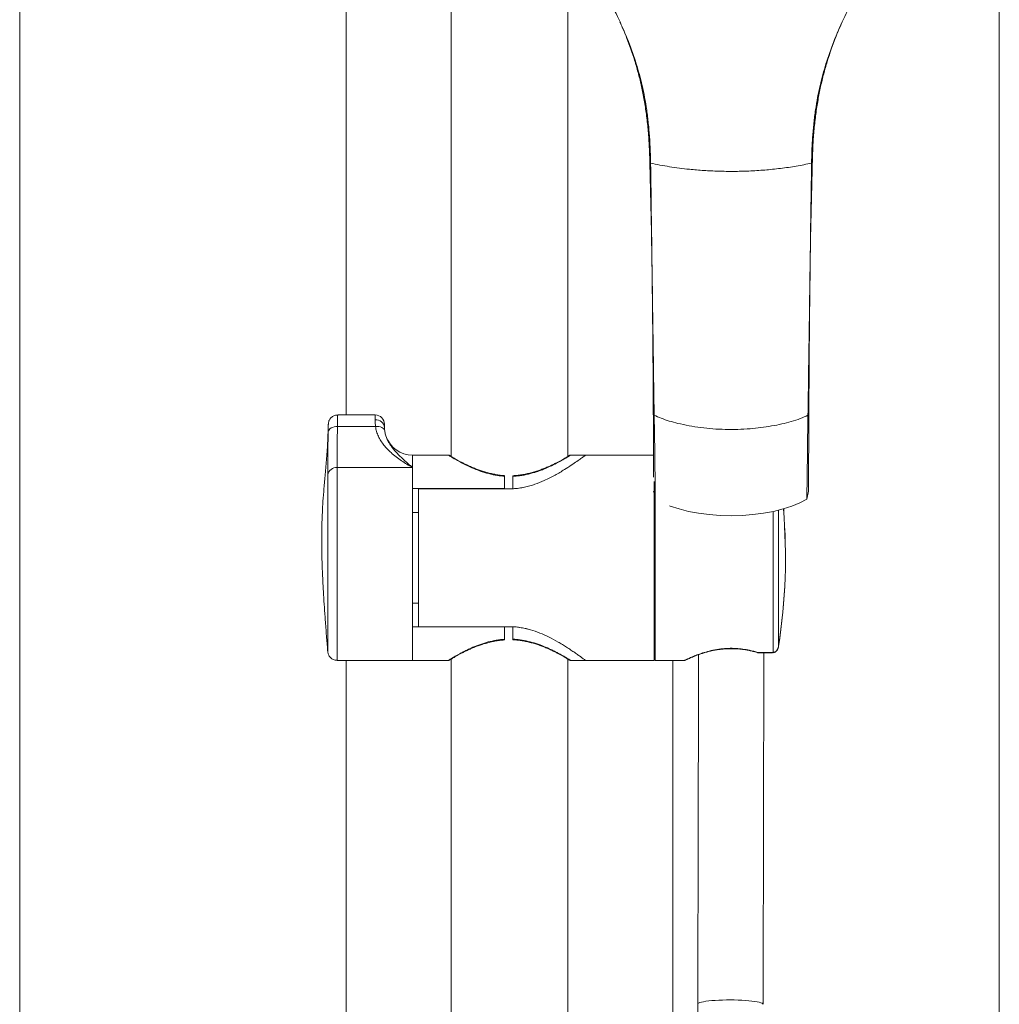
# Model space of a CAD drawing. Units: millimetres. Extents: x -125 to 1364, y -1044 to 1200.
# Drawn here: x -125 to 85, y 264 to 475 of the extents above; entities that cross this region are included whole.
import ezdxf

# ---------------------------------------------------------------- set-up
doc = ezdxf.new("R2010")
doc.units = ezdxf.units.MM

msp = doc.modelspace()

# ---------------------------------------------------------------- linework, layer by layer
at = {"color": 7, "linetype": 'Continuous', "lineweight": 0}
for p, q in [((-125.41, -347.9), (-125.41, 652.1)), ((-32.91, 523.81), (-32.91, 381.51)), ((84.59, -347.9), (84.59, 517.73)), ((-7.91, 381.51), (-7.91, 492.31)), ((-49.21, 390.4), (-57.24, 390.4)), ((-57.28, 387.93), (-49.14, 387.93)), ((-47.21, 388.4), (-47.21, 387.71)), ((-33.5, 381.8), (-41.21, 381.8)), ((-41.21, 381.8), (-41.21, 374.63)), ((-41.21, 381.8), (-41.21, 379.16)), ((-4.11, 381.8), (-7.33, 381.8)), ((10.46, 381.8), (-4.15, 381.8)), ((-57.37, 379.16), (-41.21, 379.16)), ((-41.21, 337.8), (-41.21, 379.16)), ((-21.46, 374.63), (-21.46, 377.27)), ((-19.66, 374.59), (-19.66, 377.26)), ((10.59, 376.16), (10.59, 337.8)), ((-41.21, 374.63), (-21.46, 374.63)), ((-39.91, 374.57), (-39.91, 345.02)), ((-20.41, 374.57), (-39.91, 374.57)), ((-21.46, 374.63), (-21.46, 374.57)), ((10.49, 374.09), (10.59, 373.61)), ((10.79, 359.8), (10.79, 374.42)), ((43.33, 372.32), (43.69, 374.09)), ((-41.21, 369.5), (-39.91, 369.52)), ((38.37, 369.59), (38.4, 370.3)), ((10.79, 337.8), (10.79, 359.8)), ((-39.91, 350.07), (-41.21, 350.09)), ((-41.21, 344.97), (-41.21, 337.8)), ((-21.46, 344.97), (-41.21, 344.97)), ((-39.91, 345.02), (-20.41, 345.02)), ((-21.46, 345.02), (-21.46, 344.97)), ((-21.46, 342.32), (-21.46, 344.97)), ((-19.66, 342.33), (-19.66, 345)), ((-57.37, 337.8), (-41.21, 337.8)), ((-41.21, 337.8), (-33.5, 337.8)), ((-32.91, 338.08), (-32.91, -23.26)), ((-7.91, -23.26), (-7.91, 338.08)), ((-7.33, 337.8), (-4.11, 337.8)), ((-4.15, 337.8), (10.59, 337.8)), ((10.59, 338.9), (10.79, 338.9)), ((10.79, 337.8), (17.14, 337.8)), ((17.14, 337.81), (17.13, 337.81)), ((32.87, 339.48), (35.91, 339.48)), ((32.87, 339.44), (35.91, 339.44)), ((35.91, 339.48), (36.09, 339.49))]:
    msp.add_line(p, q, dxfattribs=at)
at = {"color": 8, "linetype": 'Continuous', "lineweight": 0}
for p, q in [((-55.41, 390.4), (-55.41, 652.1)), ((-49.21, 389.37), (-49.21, 390.4)), ((36.09, 339.49), (36.09, 369.73)), ((37.27, 370.03), (37.27, 340.83)), ((-55.41, -347.9), (-55.41, 337.8)), ((14.59, -145.78), (14.59, 337.8)), ((32.87, 339.48), (32.87, 339.44)), ((35.91, 339.44), (35.91, 339.48))]:
    msp.add_line(p, q, dxfattribs=at)
at = {"color": 7, "linetype": 'Continuous', "lineweight": 0, "flags": 128}
for points in [[(9.67, 445.23), (9.71, 445.02), (9.78, 444.7), (9.84, 444.39)], [(44.34, 444.39), (44.43, 444.81), (44.47, 445.02), (44.52, 445.23)], [(10.42, 391.86), (10.47, 391.42), (10.53, 390.98), (10.6, 390.36)], [(43.58, 390.36), (43.64, 390.8), (43.69, 391.25), (43.77, 391.86)], [(10.83, 374.04), (10.72, 382.42), (10.6, 390.36)], [(43.33, 372.32), (43.47, 382.42), (43.58, 390.36)], [(-59.27, 386.82), (-59.22, 387.04), (-59.1, 387.25), (-58.91, 387.45), (-58.66, 387.62), (-58.36, 387.75), (-58.02, 387.85), (-57.66, 387.91), (-57.28, 387.93)], [(-47.16, 387.01), (-47.22, 387.22), (-47.35, 387.41), (-47.54, 387.59), (-47.79, 387.73), (-48.08, 387.84), (-48.41, 387.91), (-48.77, 387.94), (-49.14, 387.93)], [(13.88, 370.92), (14.05, 370.85), (15.93, 370.25), (17.97, 369.74), (20.14, 369.34), (22.4, 369.05), (24.73, 368.87), (27.09, 368.81), (29.45, 368.87), (31.78, 369.05), (34.05, 369.34), (36.21, 369.74), (38.25, 370.25), (40.13, 370.85), (41.83, 371.55), (43.33, 372.32)], [(33.94, 264.06), (33.94, 264.06), (33.88, 264.17), (33.73, 264.28), (33.48, 264.38), (33.13, 264.49), (32.69, 264.58), (32.17, 264.67), (31.57, 264.75), (30.91, 264.82), (30.19, 264.88), (29.41, 264.93), (28.61, 264.97), (27.78, 264.99), (26.93, 265), (26.09, 264.99), (25.26, 264.98), (24.45, 264.95), (23.68, 264.9), (22.96, 264.85), (22.29, 264.78), (21.69, 264.71), (21.17, 264.62), (20.74, 264.53), (20.39, 264.43), (20.14, 264.33), (19.99, 264.22), (19.94, 264.11)]]:
    msp.add_lwpolyline(points, dxfattribs=at)
at = {"color": 8, "linetype": 'Continuous', "lineweight": 0, "flags": 128}
msp.add_lwpolyline([(36.14, 339.45), (36.12, 339.46), (36.09, 339.49)], dxfattribs=at)
at = {"color": 7, "linetype": 'Continuous', "lineweight": 0}
for centre, radius, start, end in [((-49.21, 388.4), 2, 0, 90), ((-49.05, 387.52), 1.85, 5.8973, 94.8777), ((-41.21, 387.8), 6, 198.8479, 270), ((-57.46, 377.23), 1.93, 87.2478, 170.5857), ((-82.91, 359.8), 121.67, 350.9955, 4.9317), ((32.87, 339.94), 0.5, 253.3687, 270)]:
    msp.add_arc(centre, radius, start, end, dxfattribs=at)
at = {"color": 8, "linetype": 'Continuous', "lineweight": 0}
for centre, radius, start, end in [((-82.91, 359.8), 121.66, 351.0334, 4.9331), ((32.77, 339.64), 0.186, 252.4433, 299.6761)]:
    msp.add_arc(centre, radius, start, end, dxfattribs=at)
at = {"color": 7, "linetype": 'Continuous', "lineweight": 0}
for points, knots in [([(9.84, 444.39), (9.82, 445.47), (9.77, 447.62), (9.57, 450.7), (9.29, 453.65), (8.91, 456.47), (8.44, 459.14), (7.9, 461.67), (7.28, 463.99), (6.33, 467.14), (4.89, 471.11), (2.78, 475.87), (0.39, 480.4), (-2.23, 484.68), (-5.04, 488.71), (-8.11, 492.65), (-11.46, 496.46), (-14.4, 499.54), (-16.32, 501.31), (-16.95, 501.88)], [0, 0, 0, 0, 0.0402589, 0.0802523, 0.1202147, 0.1603662, 0.2007805, 0.2413687, 0.2820595, 0.322865, 0.4086782, 0.4947992, 0.5810555, 0.6580385, 0.7348624, 0.8114159, 0.8875879, 0.9632655, 1, 1, 1, 1]), ([(44.34, 444.39), (44.37, 445.47), (44.41, 447.64), (44.62, 450.73), (44.9, 453.7), (45.29, 456.52), (45.75, 459.18), (46.29, 461.68), (46.91, 463.99), (47.86, 467.14), (49.3, 471.11), (51.41, 475.87), (53.8, 480.4), (56.41, 484.68), (59.22, 488.71), (62.29, 492.64), (65.63, 496.45), (68.52, 499.48), (70.38, 501.19), (70.95, 501.71)], [0, 0, 0, 0, 0.040578, 0.081092, 0.121523, 0.161826, 0.202064, 0.242446, 0.283175, 0.324111, 0.41023, 0.496645, 0.583187, 0.660422, 0.737496, 0.814297, 0.890714, 0.966634, 1, 1, 1, 1]), ([(9.67, 445.23), (9.63, 446.4), (9.54, 448.73), (9.27, 452.06), (8.9, 455.25), (8.42, 458.3), (7.83, 461.19), (7.17, 463.88), (6.2, 467.16), (4.96, 470.77), (3.78, 473.47), (3.28, 474.63)], [0, 0, 0, 0, 0.097187, 0.193913, 0.290752, 0.388189, 0.486193, 0.584481, 0.683006, 0.864402, 1, 1, 1, 1]), ([(44.52, 445.23), (44.56, 446.4), (44.64, 448.75), (44.92, 452.1), (45.29, 455.3), (45.78, 458.34), (46.35, 461.21), (47.02, 463.89), (47.99, 467.16), (49.22, 470.77), (50.4, 473.47), (50.9, 474.63)], [0, 0, 0, 0, 0.09759, 0.195153, 0.29258, 0.389746, 0.486927, 0.58467, 0.683127, 0.864493, 1, 1, 1, 1]), ([(10.42, 391.86), (10.39, 396.78), (10.33, 406.64), (10.17, 420.45), (9.96, 433.32), (9.77, 441.25), (9.67, 445.23)], [0, 0, 0, 0, 0.2769887, 0.5558521, 0.776858, 1, 1, 1, 1]), ([(9.84, 444.39), (10.5, 444.25), (11.83, 443.98), (13.89, 443.63), (16, 443.32), (18.46, 443.04), (21.25, 442.81), (24.42, 442.65), (27.63, 442.61), (30.95, 442.69), (34.31, 442.9), (37.72, 443.25), (41.1, 443.73), (43.26, 444.17), (44.34, 444.39)], [0, 0, 0, 0, 0.061708, 0.123417, 0.185985, 0.248553, 0.336537, 0.424522, 0.515063, 0.605603, 0.702477, 0.799351, 0.899676, 1, 1, 1, 1]), ([(10.6, 390.36), (10.53, 395.35), (10.39, 405.36), (10.19, 419.35), (10.01, 432.37), (9.9, 440.37), (9.84, 444.39)], [0, 0, 0, 0, 0.276983, 0.555848, 0.776859, 1, 1, 1, 1]), ([(43.58, 390.36), (43.65, 395.35), (43.79, 405.36), (43.99, 419.35), (44.17, 432.37), (44.29, 440.37), (44.34, 444.39)], [0, 0, 0, 0, 0.277077, 0.555976, 0.776948, 1, 1, 1, 1]), ([(43.77, 391.86), (43.8, 396.78), (43.86, 406.65), (44.01, 420.46), (44.22, 433.33), (44.42, 441.25), (44.52, 445.23)], [0, 0, 0, 0, 0.277074, 0.555968, 0.776939, 1, 1, 1, 1]), ([(10.48, 377.04), (10.47, 379.37), (10.45, 384.31), (10.43, 389.25), (10.42, 391.86)], [0, 0, 0, 0, 0.472223, 1, 1, 1, 1]), ([(43.69, 374.09), (43.7, 377.41), (43.73, 383.33), (43.76, 389.25), (43.77, 391.86)], [0, 0, 0, 0, 0.559747, 1, 1, 1, 1]), ([(-59.25, 388.43), (-59.29, 387.23), (-59.36, 384.8), (-59.6, 381.23), (-59.9, 377.83), (-60.18, 374.77), (-60.39, 372.02), (-60.53, 369.6), (-60.61, 367.51), (-60.65, 365.75), (-60.66, 364.33), (-60.66, 363.29), (-60.66, 362.49), (-60.65, 361.73), (-60.64, 360.79), (-60.61, 359.6), (-60.57, 358.12), (-60.5, 356.34), (-60.4, 354.23), (-60.26, 351.79), (-60.09, 349.03), (-59.87, 345.94), (-59.62, 342.77), (-59.45, 340.64), (-59.36, 339.64)], [0, 0, 0, 0, 0.074299, 0.151246, 0.221475, 0.284896, 0.341434, 0.391106, 0.433966, 0.46997, 0.498861, 0.520625, 0.533508, 0.547986, 0.567157, 0.591033, 0.62076, 0.65713, 0.700152, 0.749834, 0.806187, 0.869218, 0.93893, 1, 1, 1, 1]), ([(-57.24, 390.39), (-57.33, 390.39), (-57.55, 390.39), (-57.89, 390.3), (-58.23, 390.15), (-58.52, 389.95), (-58.75, 389.73), (-58.93, 389.49), (-59.06, 389.26), (-59.14, 389.04), (-59.2, 388.84), (-59.22, 388.69), (-59.24, 388.58), (-59.24, 388.53), (-59.24, 388.49), (-59.24, 388.46), (-59.24, 388.42), (-59.25, 388.37), (-59.25, 388.35)], [0, 0, 0, 0, 0.069844, 0.176505, 0.275046, 0.36672, 0.451942, 0.53064, 0.602352, 0.666237, 0.720935, 0.7637, 0.79178, 0.809173, 0.826312, 0.853789, 0.912966, 1, 1, 1, 1]), ([(-49.14, 387.93), (-49.16, 388.19), (-49.2, 388.74), (-49.21, 389.15), (-49.21, 389.37)], [0, 0, 0, 0, 0.492114, 1, 1, 1, 1]), ([(10.6, 390.36), (11.1, 390.13), (12.09, 389.68), (13.82, 389.1), (15.81, 388.56), (18.07, 388.08), (20.58, 387.69), (23.18, 387.42), (25.84, 387.29), (28.52, 387.29), (31.09, 387.43), (33.52, 387.69), (35.78, 388.03), (37.96, 388.46), (40.02, 388.99), (41.94, 389.61), (43.04, 390.11), (43.58, 390.36)], [0, 0, 0, 0, 0.05924, 0.11874, 0.178093, 0.250035, 0.322213, 0.394166, 0.466235, 0.53859, 0.610664, 0.675399, 0.740299, 0.80503, 0.870009, 0.935173, 1, 1, 1, 1]), ([(-59.36, 377.55), (-59.36, 377.99), (-59.37, 378.88), (-59.36, 380.44), (-59.35, 382.17), (-59.33, 383.86), (-59.3, 385.42), (-59.28, 386.35), (-59.27, 386.82)], [0, 0, 0, 0, 0.185643, 0.371289, 0.561668, 0.752044, 0.875836, 1, 1, 1, 1]), ([(-57.28, 387.93), (-57.29, 387.05), (-57.33, 385.52), (-57.36, 383.56), (-57.37, 381.92), (-57.38, 380.43), (-57.37, 379.58), (-57.37, 379.16)], [0, 0, 0, 0, 0.247461, 0.432902, 0.618343, 0.809172, 1, 1, 1, 1]), ([(-41.21, 379.16), (-41.21, 379.16), (-42.01, 379.6), (-43.2, 380.32), (-44.72, 381.41), (-45.73, 382.25), (-46.6, 383.09), (-47.34, 383.93), (-48, 384.85), (-48.53, 385.83), (-48.94, 386.85), (-49.07, 387.57), (-49.14, 387.93)], [0, 0, 0, 0, 0.00133, 0.231384, 0.347277, 0.463146, 0.553517, 0.643866, 0.736243, 0.828571, 0.913708, 1, 1, 1, 1]), ([(-47.21, 387.71), (-47.21, 387.61), (-47.2, 387.42), (-47.17, 387.15), (-47.16, 387.01)], [0, 0, 0, 0, 0.49268, 1, 1, 1, 1]), ([(-47.16, 387.01), (-47.11, 386.72), (-47.03, 386.24), (-46.86, 385.82), (-46.8, 385.65)], [0, 0, 0, 0, 0.608235, 1, 1, 1, 1]), ([(-32.91, 381.52), (-32.96, 381.55), (-33.09, 381.63), (-33.21, 381.7), (-33.23, 381.71), (-33.25, 381.72), (-33.26, 381.73), (-33.28, 381.74), (-33.32, 381.76), (-33.39, 381.79), (-33.46, 381.79), (-33.5, 381.79)], [0, 0, 0, 0, 0.235882, 0.563147, 0.884924, 0.905595, 0.916032, 0.924272, 0.934541, 0.965421, 1, 1, 1, 1]), ([(-21.46, 377.4), (-21.69, 377.42), (-22.25, 377.46), (-23.12, 377.59), (-24.06, 377.77), (-25.01, 378), (-25.94, 378.26), (-26.86, 378.56), (-27.74, 378.89), (-28.57, 379.24), (-29.36, 379.6), (-30.08, 379.95), (-30.74, 380.28), (-31.33, 380.6), (-31.85, 380.88), (-32.29, 381.14), (-32.65, 381.35), (-32.92, 381.51), (-33.11, 381.63), (-33.2, 381.69), (-33.22, 381.71), (-33.22, 381.71), (-33.22, 381.71)], [0, 0, 0, 0, 0.03672, 0.086034, 0.136876, 0.189311, 0.243283, 0.298601, 0.354933, 0.411829, 0.468877, 0.527145, 0.584273, 0.641794, 0.699155, 0.755871, 0.8116, 0.866116, 0.919305, 0.971131, 0.996089, 1, 1, 1, 1]), ([(-4.15, 381.77), (-4.14, 381.77), (-4.12, 381.79), (-4.27, 381.68), (-4.53, 381.48), (-5.05, 381.11), (-5.94, 380.47), (-7.13, 379.65), (-8.4, 378.83), (-9.59, 378.1), (-10.63, 377.5), (-11.76, 376.91), (-13.18, 376.23), (-14.61, 375.64), (-16.04, 375.19), (-17.3, 374.88), (-18.76, 374.63), (-19.85, 374.59), (-20.41, 374.57)], [0, 0, 0, 0, 0.044075, 0.0876978, 0.131323, 0.2134571, 0.297549, 0.3888566, 0.4820435, 0.5365378, 0.5910332, 0.6468284, 0.702618, 0.7890113, 0.8332679, 0.8775145, 0.9381371, 1, 1, 1, 1]), ([(-7.33, 381.79), (-7.36, 381.79), (-7.41, 381.79), (-7.47, 381.77), (-7.52, 381.75), (-7.54, 381.74), (-7.55, 381.73), (-7.56, 381.73), (-7.56, 381.73), (-7.57, 381.72), (-7.59, 381.71), (-7.61, 381.69), (-7.72, 381.62), (-7.91, 381.51), (-8.18, 381.34), (-8.52, 381.14), (-8.95, 380.89), (-9.45, 380.61), (-10.03, 380.3), (-10.68, 379.97), (-11.4, 379.62), (-12.18, 379.27), (-13.01, 378.92), (-13.89, 378.59), (-14.82, 378.28), (-15.79, 378), (-16.78, 377.77), (-17.77, 377.58), (-18.73, 377.45), (-19.37, 377.41), (-19.66, 377.39)], [0, 0, 0, 0, 0.003528, 0.007211, 0.009846, 0.010949, 0.011641, 0.012325, 0.013383, 0.015648, 0.023256, 0.060728, 0.107737, 0.157299, 0.207446, 0.258806, 0.311408, 0.365128, 0.419732, 0.474886, 0.530174, 0.584985, 0.639784, 0.694019, 0.748313, 0.802026, 0.854736, 0.906149, 0.956124, 1, 1, 1, 1]), ([(-4.15, 381.77), (-4.14, 381.77), (-4.12, 381.79), (-4.27, 381.68), (-4.53, 381.48), (-5.05, 381.11), (-5.94, 380.47), (-7.13, 379.65), (-8.4, 378.83), (-9.59, 378.1), (-10.63, 377.5), (-11.76, 376.91), (-13.18, 376.23), (-14.61, 375.64), (-16.04, 375.19), (-17.19, 374.9), (-18.39, 374.69), (-19.23, 374.62), (-19.66, 374.59)], [0, 0, 0, 0, 0.045344, 0.090221, 0.1351, 0.219596, 0.306105, 0.400038, 0.495904, 0.551965, 0.608027, 0.665426, 0.72282, 0.811697, 0.857226, 0.902744, 0.951087, 1, 1, 1, 1]), ([(-7.58, 381.72), (-7.58, 381.72), (-7.58, 381.72), (-7.58, 381.72), (-7.58, 381.71)], [0, 0, 0, 0, 0.1264118, 1, 1, 1, 1]), ([(-21.46, 377.38), (-21.46, 377.37), (-21.46, 377.37), (-21.46, 377.32), (-21.46, 377.28), (-21.46, 377.27)], [0, 0, 0, 0, 0.451026, 0.901949, 1, 1, 1, 1]), ([(-19.66, 377.26), (-19.66, 377.29), (-19.66, 377.35), (-19.66, 377.36), (-19.66, 377.36), (-19.66, 377.36)], [0, 0, 0, 0, 0.463652, 0.92737, 1, 1, 1, 1]), ([(-20.41, 345.02), (-20.03, 345.01), (-19.28, 345), (-18.15, 344.86), (-17.03, 344.65), (-15.59, 344.28), (-13.88, 343.68), (-11.89, 342.77), (-10.3, 341.91), (-9.06, 341.17), (-8.14, 340.59), (-7.25, 340.01), (-6.4, 339.44), (-5.66, 338.92), (-4.97, 338.43), (-4.51, 338.09), (-4.25, 337.9), (-4.12, 337.8), (-4.14, 337.82), (-4.15, 337.83)], [0, 0, 0, 0, 0.0420108, 0.0840262, 0.1277155, 0.1714153, 0.2551471, 0.340598, 0.4413852, 0.4928279, 0.5442684, 0.6040984, 0.6639187, 0.7260396, 0.788145, 0.8726216, 0.9160837, 0.9595436, 1, 1, 1, 1]), ([(-19.66, 345), (-19.03, 344.95), (-17.75, 344.83), (-15.82, 344.36), (-13.88, 343.68), (-11.89, 342.77), (-10.3, 341.91), (-9.06, 341.17), (-8.14, 340.59), (-7.25, 340.01), (-6.4, 339.44), (-5.66, 338.92), (-4.97, 338.43), (-4.51, 338.09), (-4.25, 337.9), (-4.12, 337.8), (-4.14, 337.82), (-4.15, 337.83)], [0, 0, 0, 0, 0.072757, 0.147471, 0.233622, 0.321543, 0.425243, 0.478172, 0.5311, 0.592659, 0.654208, 0.718124, 0.782024, 0.868942, 0.91366, 0.958376, 1, 1, 1, 1]), ([(-33.5, 337.8), (-33.47, 337.8), (-33.41, 337.8), (-33.34, 337.82), (-33.29, 337.84), (-33.27, 337.86), (-33.26, 337.86), (-33.25, 337.87), (-33.24, 337.87), (-33.24, 337.87), (-33.21, 337.89), (-33.11, 337.96), (-32.91, 338.07), (-32.65, 338.23), (-32.31, 338.43), (-31.89, 338.67), (-31.4, 338.95), (-30.83, 339.25), (-30.18, 339.59), (-29.46, 339.94), (-28.68, 340.31), (-27.83, 340.66), (-26.94, 341), (-26.01, 341.31), (-25.05, 341.58), (-24.06, 341.82), (-23.07, 342), (-22.2, 342.13), (-21.66, 342.17), (-21.45, 342.18)], [0, 0, 0, 0, 0.004424, 0.008303, 0.01104, 0.012422, 0.013457, 0.014844, 0.017436, 0.021956, 0.05757, 0.109342, 0.160034, 0.211456, 0.26345, 0.315654, 0.367921, 0.422588, 0.477959, 0.534105, 0.590945, 0.648343, 0.70352, 0.758572, 0.812953, 0.86628, 0.918293, 0.968876, 1, 1, 1, 1]), ([(-21.46, 342.32), (-21.46, 342.29), (-21.46, 342.23), (-21.46, 342.21), (-21.46, 342.22), (-21.46, 342.22)], [0, 0, 0, 0, 0.451971, 0.903927, 1, 1, 1, 1]), ([(-19.66, 342.23), (-19.66, 342.23), (-19.66, 342.24), (-19.66, 342.29), (-19.66, 342.33), (-19.66, 342.33)], [0, 0, 0, 0, 0.4631846, 0.9263925, 1, 1, 1, 1]), ([(-19.66, 342.21), (-19.62, 342.21), (-19.26, 342.2), (-18.59, 342.13), (-17.65, 342), (-16.71, 341.81), (-15.77, 341.59), (-14.83, 341.32), (-13.92, 341.02), (-13.04, 340.69), (-12.21, 340.34), (-11.42, 339.98), (-10.69, 339.62), (-10.03, 339.28), (-9.44, 338.96), (-8.92, 338.67), (-8.49, 338.42), (-8.14, 338.22), (-7.88, 338.06), (-7.69, 337.95), (-7.61, 337.89), (-7.58, 337.87), (-7.58, 337.88), (-7.58, 337.88)], [0, 0, 0, 0, 0.006334, 0.053404, 0.101769, 0.151603, 0.202984, 0.255873, 0.310107, 0.365397, 0.421344, 0.477518, 0.53469, 0.591699, 0.648056, 0.703773, 0.758956, 0.812069, 0.86449, 0.916608, 0.968045, 0.993177, 1, 1, 1, 1]), ([(17.13, 337.81), (17.14, 337.81), (17.17, 337.81), (17.21, 337.82), (17.25, 337.83), (17.28, 337.83), (17.3, 337.84), (17.33, 337.85), (17.37, 337.87), (17.48, 337.92), (17.69, 338.01), (17.97, 338.15), (18.34, 338.31), (18.78, 338.51), (19.31, 338.72), (19.9, 338.95), (20.57, 339.18), (21.29, 339.42), (22.06, 339.64), (22.86, 339.84), (23.69, 340), (24.54, 340.13), (25.42, 340.23), (26.32, 340.29), (27.21, 340.31), (28.1, 340.29), (28.95, 340.23), (29.78, 340.13), (30.59, 339.99), (31.39, 339.82), (32.11, 339.64), (32.53, 339.52), (32.72, 339.46)], [0, 0, 0, 0, 0.0009779, 0.0042665, 0.0067085, 0.0093898, 0.0137541, 0.0234867, 0.0426355, 0.0823421, 0.1253933, 0.1670195, 0.2104383, 0.2541342, 0.2983785, 0.3430768, 0.3879899, 0.4327225, 0.4769561, 0.5201841, 0.5613423, 0.602712, 0.6442661, 0.6856595, 0.7266335, 0.7670015, 0.8066608, 0.8456676, 0.8846262, 0.9259438, 0.9683273, 1, 1, 1, 1]), ([(36.09, 339.49), (36.2, 339.51), (36.43, 339.55), (36.8, 339.79), (37.07, 340.15), (37.2, 340.49), (37.25, 340.69), (37.26, 340.77), (37.27, 340.81), (37.27, 340.82), (37.27, 340.83), (37.27, 340.83)], [0, 0, 0, 0, 0.163858, 0.35887, 0.658411, 0.859825, 0.937692, 0.972037, 0.987433, 0.996461, 1, 1, 1, 1]), ([(36.14, 339.46), (36.19, 339.47), (36.34, 339.48), (36.55, 339.58), (36.76, 339.73), (36.95, 339.94), (37.11, 340.21), (37.21, 340.49), (37.24, 340.67), (37.25, 340.75)], [0, 0, 0, 0, 0.084758, 0.218135, 0.356722, 0.505213, 0.675173, 0.866693, 1, 1, 1, 1]), ([(-59.36, 339.64), (-59.36, 339.64), (-59.36, 339.58), (-59.34, 339.42), (-59.28, 339.17), (-59.15, 338.85), (-58.94, 338.54), (-58.66, 338.26), (-58.35, 338.04), (-58, 337.89), (-57.66, 337.8), (-57.45, 337.81), (-57.37, 337.81)], [0, 0, 0, 0, 0.010796, 0.070225, 0.159828, 0.268323, 0.414605, 0.532864, 0.658287, 0.788969, 0.922201, 1, 1, 1, 1]), ([(-7.91, 338.08), (-7.86, 338.05), (-7.73, 337.97), (-7.62, 337.9), (-7.58, 337.88), (-7.57, 337.87), (-7.56, 337.86), (-7.55, 337.86), (-7.54, 337.85), (-7.49, 337.83), (-7.42, 337.8), (-7.36, 337.8), (-7.33, 337.8)], [0, 0, 0, 0, 0.223115, 0.553558, 0.88027, 0.904245, 0.91581, 0.923358, 0.929159, 0.938551, 0.97532, 1, 1, 1, 1]), ([(20.09, 339.01), (20.09, 338.25), (20.09, 336.19), (20.09, 332.73), (20.08, 328.55), (20.08, 324.08), (20.08, 319.31), (20.07, 314.44), (20.06, 309.49), (20.05, 304.48), (20.04, 299.25), (20.03, 293.8), (20.01, 288.19), (20, 282.41), (19.98, 276.47), (19.96, 270.35), (19.94, 266.21), (19.94, 264.11)], [0, 0, 0, 0, 0.0321, 0.086971, 0.145044, 0.206349, 0.270953, 0.338892, 0.402605, 0.468986, 0.537992, 0.609565, 0.683665, 0.758905, 0.836655, 0.917021, 1, 1, 1, 1]), ([(33.94, 264.06), (33.94, 266.03), (33.96, 269.94), (33.98, 275.78), (34, 281.54), (34.01, 287.23), (34.03, 292.83), (34.04, 298.33), (34.05, 303.75), (34.06, 309.3), (34.07, 314.97), (34.08, 320.72), (34.08, 326.3), (34.09, 331.69), (34.09, 336.05), (34.09, 338.61), (34.09, 339.44)], [0, 0, 0, 0, 0.077306, 0.153456, 0.228436, 0.302331, 0.375223, 0.447127, 0.518013, 0.587821, 0.666214, 0.743092, 0.818464, 0.892416, 0.965039, 1, 1, 1, 1]), ([(35.91, 339.45), (35.97, 339.45), (36.06, 339.44), (36.15, 339.45), (36.19, 339.46)], [0, 0, 0, 0, 0.5994674, 1, 1, 1, 1]), ([(19.94, 264.11), (19.92, 260.58), (19.9, 253.63), (19.85, 243.37), (19.8, 233.41), (19.75, 223.77), (19.69, 214.44), (19.64, 205.59), (19.58, 197.2), (19.53, 189.27), (19.47, 181.61), (19.42, 174.23), (19.36, 166.87), (19.3, 159.55), (19.23, 152.3), (19.17, 145.4), (19.11, 138.84), (19.05, 132.63), (18.99, 126.76), (18.94, 121.24), (18.87, 114.39), (18.78, 106.08), (18.67, 96.16), (18.55, 86.14), (18.43, 76.01), (18.3, 65.76), (18.17, 55.4), (17.99, 42.25), (17.77, 26.27), (17.48, 7.43), (17.18, -11.61), (16.91, -27.75), (16.68, -40.94), (16.5, -51.11), (16.32, -61.17), (16.14, -70.99), (15.95, -80.45), (15.79, -88.92), (15.64, -96.43), (15.51, -103.03), (15.37, -109.46), (15.24, -115.85), (15.1, -122.33), (14.96, -129.02), (14.81, -136.15), (14.64, -143.73), (14.46, -151.73), (14.27, -159.84), (14.09, -167.97), (13.39, -197.59), (12.64, -227.21), (11.83, -256.83), (11.61, -264.96), (11.38, -273.08), (11.16, -281.12), (10.95, -288.46), (10.76, -295.06), (10.58, -300.94), (10.41, -306.67), (10.25, -312.25), (10.1, -317.04), (9.98, -321.21), (9.87, -324.92), (9.74, -329.01), (9.6, -333.47), (9.46, -338.27), (9.3, -343.41), (9.12, -348.88), (8.94, -354.71), (8.74, -360.95), (8.53, -367.6), (8.3, -374.66), (8.05, -382.1), (7.79, -389.91), (7.52, -398.1), (7.23, -406.66), (7.03, -412.5), (6.92, -415.48)], [0, 0, 0, 0, 0.015566, 0.030671, 0.045315, 0.0595, 0.073223, 0.086487, 0.098571, 0.110246, 0.121512, 0.132369, 0.142816, 0.153994, 0.164662, 0.17482, 0.184469, 0.193608, 0.202238, 0.210358, 0.217969, 0.232473, 0.24704, 0.261776, 0.276682, 0.291758, 0.307003, 0.322419, 0.349801, 0.377546, 0.405563, 0.433852, 0.448779, 0.46378, 0.478735, 0.493197, 0.507125, 0.520517, 0.53056, 0.540281, 0.549677, 0.558934, 0.568473, 0.578312, 0.588449, 0.599945, 0.611795, 0.62376, 0.635726, 0.647691, 0.754525, 0.76649, 0.778455, 0.790421, 0.802347, 0.813965, 0.822838, 0.831489, 0.839916, 0.84812, 0.856146, 0.861064, 0.86653, 0.872546, 0.879112, 0.886227, 0.893749, 0.901802, 0.910384, 0.919496, 0.929341, 0.939737, 0.950686, 0.962186, 0.974239, 0.986843, 1, 1, 1, 1])]:
    msp.add_open_spline(points, degree=3, knots=knots, dxfattribs=at)
at = {"color": 8, "linetype": 'Continuous', "lineweight": 0}
for points, knots in [([(-57.24, 390.38), (-57.24, 390.38), (-57.24, 390.39), (-57.25, 390.21), (-57.25, 389.86), (-57.26, 389.36), (-57.26, 388.72), (-57.27, 388.19), (-57.28, 387.93)], [0, 0, 0, 0, 0.105756, 0.284615, 0.463464, 0.642312, 0.821155, 1, 1, 1, 1]), ([(-59.27, 386.82), (-59.27, 386.99), (-59.26, 387.34), (-59.26, 387.76), (-59.25, 388.09), (-59.25, 388.29), (-59.25, 388.34), (-59.25, 388.35)], [0, 0, 0, 0, 0.228049, 0.462554, 0.69145, 0.926734, 1, 1, 1, 1]), ([(-46.8, 385.65), (-46.76, 385.55), (-46.63, 385.16), (-46.29, 384.53), (-45.64, 383.51), (-44.55, 382.22), (-42.99, 380.71), (-41.81, 379.67), (-41.21, 379.16), (-41.21, 379.16)], [0, 0, 0, 0, 0.033695, 0.136768, 0.239885, 0.448957, 0.723355, 0.998226, 1, 1, 1, 1]), ([(-21.46, 377.27), (-21.96, 377.32), (-23.14, 377.42), (-24.9, 377.81), (-26.77, 378.39), (-28.53, 379.1), (-30.06, 379.83), (-31.31, 380.5), (-32.26, 381.04), (-32.97, 381.46), (-33.38, 381.72), (-33.55, 381.82), (-33.5, 381.79), (-33.5, 381.79)], [0, 0, 0, 0, 0.075477, 0.174146, 0.275752, 0.388399, 0.504004, 0.603489, 0.705088, 0.800958, 0.899258, 0.995289, 1, 1, 1, 1]), ([(-7.33, 381.78), (-7.32, 381.79), (-7.28, 381.81), (-7.49, 381.68), (-7.96, 381.39), (-8.72, 380.94), (-9.73, 380.37), (-11.03, 379.69), (-12.36, 379.07), (-13.58, 378.58), (-14.79, 378.15), (-16.33, 377.7), (-18.05, 377.37), (-19.19, 377.29), (-19.66, 377.26)], [0, 0, 0, 0, 0.020761, 0.118673, 0.21351, 0.31081, 0.40994, 0.511256, 0.623631, 0.681369, 0.739101, 0.833969, 0.931448, 1, 1, 1, 1]), ([(-57.37, 379.16), (-57.37, 378.77), (-57.36, 377.98), (-57.36, 376.64), (-57.35, 375.27), (-57.35, 373.9), (-57.35, 372.42), (-57.35, 370.84), (-57.35, 369.21), (-57.35, 367.51), (-57.35, 365.73), (-57.35, 363.91), (-57.35, 362.09), (-57.35, 360.24), (-57.35, 358.38), (-57.35, 356.52), (-57.35, 354.71), (-57.36, 352.93), (-57.36, 351.18), (-57.36, 349.5), (-57.36, 347.9), (-57.36, 346.39), (-57.36, 344.96), (-57.36, 343.63), (-57.36, 342.43), (-57.37, 341.36), (-57.37, 340.4), (-57.37, 339.59), (-57.37, 338.93), (-57.37, 338.41), (-57.37, 338.04), (-57.37, 337.83), (-57.37, 337.81), (-57.37, 337.81)], [0, 0, 0, 0, 0.040185, 0.080833, 0.112242, 0.143652, 0.175974, 0.208296, 0.239706, 0.271115, 0.303438, 0.33576, 0.367169, 0.398579, 0.430901, 0.463223, 0.494633, 0.526042, 0.558365, 0.590686, 0.622096, 0.653506, 0.685828, 0.71815, 0.74956, 0.780969, 0.813291, 0.845613, 0.877023, 0.908432, 0.940754, 0.973076, 1, 1, 1, 1]), ([(-59.36, 339.64), (-59.36, 339.65), (-59.36, 339.66), (-59.36, 339.85), (-59.36, 340.17), (-59.36, 340.65), (-59.36, 341.26), (-59.36, 342), (-59.36, 342.86), (-59.36, 343.86), (-59.36, 344.96), (-59.35, 346.16), (-59.35, 347.46), (-59.35, 348.86), (-59.35, 350.33), (-59.35, 351.86), (-59.35, 353.44), (-59.35, 355.09), (-59.35, 356.76), (-59.35, 358.45), (-59.35, 360.14), (-59.35, 361.85), (-59.35, 363.54), (-59.35, 365.19), (-59.35, 366.8), (-59.35, 368.38), (-59.35, 369.89), (-59.35, 371.32), (-59.35, 372.67), (-59.35, 373.94), (-59.35, 375.21), (-59.35, 376.46), (-59.36, 377.18), (-59.36, 377.55)], [0, 0, 0, 0, 0.02486, 0.056363, 0.087867, 0.120291, 0.152715, 0.184207, 0.215698, 0.248106, 0.280515, 0.311994, 0.343473, 0.375865, 0.408256, 0.43973, 0.471204, 0.50359, 0.535975, 0.567449, 0.598922, 0.631308, 0.663694, 0.695171, 0.726648, 0.759038, 0.791429, 0.822894, 0.85436, 0.886731, 0.919102, 0.959327, 1, 1, 1, 1]), ([(-33.5, 337.8), (-33.48, 337.81), (-33.45, 337.83), (-33.16, 338.01), (-32.7, 338.29), (-31.97, 338.72), (-31.22, 339.14), (-30.55, 339.5), (-29.8, 339.89), (-28.79, 340.36), (-27.49, 340.93), (-25.87, 341.5), (-24.13, 341.97), (-22.66, 342.22), (-21.75, 342.3), (-21.46, 342.32)], [0, 0, 0, 0, 0.094121, 0.137999, 0.239351, 0.343558, 0.401684, 0.459815, 0.519602, 0.579392, 0.676175, 0.774868, 0.864821, 0.957028, 1, 1, 1, 1]), ([(-19.66, 342.33), (-19.15, 342.3), (-18.03, 342.22), (-16.36, 341.89), (-14.64, 341.4), (-13.01, 340.8), (-11.72, 340.22), (-10.74, 339.74), (-10.01, 339.36), (-9.35, 339), (-8.64, 338.6), (-7.96, 338.2), (-7.56, 337.95), (-7.35, 337.82), (-7.34, 337.81), (-7.33, 337.81)], [0, 0, 0, 0, 0.073904, 0.163197, 0.254838, 0.352055, 0.451304, 0.509298, 0.56729, 0.626973, 0.686648, 0.785302, 0.886627, 0.925683, 1, 1, 1, 1]), ([(17.13, 337.81), (17.13, 337.8), (17.1, 337.79), (17.28, 337.88), (17.69, 338.08), (18.35, 338.37), (19.22, 338.74), (20.33, 339.16), (21.65, 339.6), (23.19, 339.99), (24.83, 340.27), (26.53, 340.4), (28.12, 340.38), (29.64, 340.22), (30.9, 340), (31.98, 339.74), (32.57, 339.57), (32.87, 339.48)], [0, 0, 0, 0, 0.015115, 0.086136, 0.159114, 0.230704, 0.304041, 0.380832, 0.459649, 0.539076, 0.62129, 0.693591, 0.768619, 0.83396, 0.901126, 0.950264, 1, 1, 1, 1]), ([(37.27, 340.83), (37.27, 340.83), (37.27, 340.83), (37.27, 340.81), (37.27, 340.79), (37.26, 340.77), (37.26, 340.75)], [0, 0, 0, 0, 0.059754, 0.2040966, 0.4549776, 1, 1, 1, 1])]:
    msp.add_open_spline(points, degree=3, knots=knots, dxfattribs=at)

doc.saveas('drawing.dxf')
